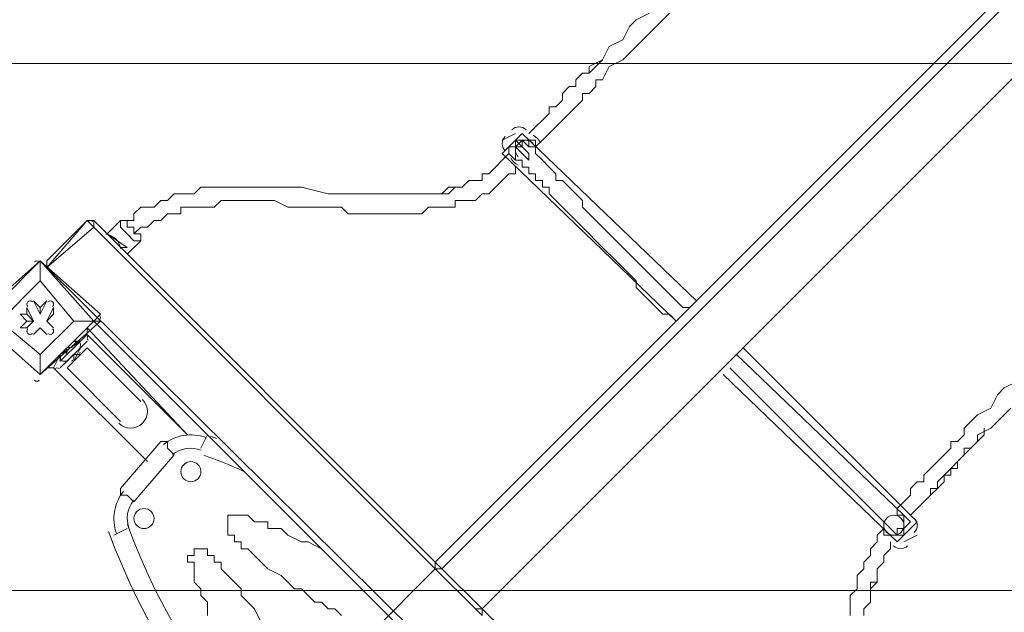
# Model space of a CAD drawing. Units: millimetres. Extents: x -3665 to 11638, y -10984 to 794.
# Drawn here: x -1989 to -1055, y -5691 to -5129 of the extents above; entities that cross this region are included whole.
import ezdxf

# ---------------------------------------------------------------- set-up
doc = ezdxf.new("R2010")
doc.units = ezdxf.units.MM
doc.header["$MEASUREMENT"] = 0
doc.layers.add('Layer 6', color=7, linetype='Continuous', lineweight=0)

# ---------------------------------------------------------------- blocks, each defined once
blk = doc.blocks.new('Block_3')
at = {"layer": 'Layer 6', "color": 253, "lineweight": 9}
for p, q in [((-222.88, -5170.39), (-3497.34, -5170.39)), ((-3498.08, -5670.39), (265.54, -5670.39))]:
    blk.add_line(p, q, dxfattribs=at)

msp = doc.modelspace()

# ---------------------------------------------------------------- linework, layer by layer
at = {"layer": 'Layer 6', "color": 7, "lineweight": 9}
for p, q in [((81.47, -3966.93), (-1594.93, -5643.33)), ((87.82, -3973.28), (-1588.58, -5649.68)), ((125.92, -4011.38), (-1550.48, -5687.78)), ((125.92, -4011.38), (-1550.48, -5687.78)), ((-1512.38, -5236.93), (-1531.43, -5255.98)), ((-1518.73, -5236.93), (-1531.43, -5243.28)), ((-1347.28, -5395.68), (-1512.38, -5236.93)), ((-1518.73, -5243.28), (-1506.03, -5255.98)), ((-1506.03, -5243.28), (-1506.03, -5249.63)), ((-1366.33, -5414.73), (-1531.43, -5255.98)), ((-1518.73, -5249.63), (-1506.03, -5262.33)), ((-1512.38, -5255.98), (-1506.03, -5262.33)), ((-1506.03, -5255.98), (-1506.03, -5255.98)), ((-1963.23, -5363.93), (-1925.13, -5319.48)), ((-1925.13, -5319.48), (-1963.23, -5357.58)), ((-1925.13, -5319.48), (-1925.13, -5319.48)), ((-1925.13, -5319.48), (-1918.78, -5319.48)), ((-1925.13, -5319.48), (-1925.13, -5319.48)), ((-1925.13, -5319.48), (-1918.78, -5325.83)), ((-1918.78, -5319.48), (-1918.78, -5319.48)), ((-1918.78, -5319.48), (-1918.78, -5325.83)), ((-1918.78, -5319.48), (-1594.93, -5643.33)), ((-1906.08, -5332.18), (-1893.38, -5319.48)), ((-1918.78, -5325.83), (-1963.23, -5363.93)), ((-1963.23, -5363.93), (-1918.78, -5325.83)), ((-1918.78, -5325.83), (-1594.93, -5649.68)), ((-1906.08, -5332.18), (-1887.03, -5344.88)), ((-1906.08, -5332.18), (-1906.08, -5332.18)), ((-1887.03, -5351.23), (-1874.33, -5338.53)), ((-1887.03, -5344.88), (-1893.38, -5344.88)), ((-2026.73, -5414.73), (-1969.58, -5357.58)), ((-1969.58, -5357.58), (-2026.73, -5408.38)), ((-1969.58, -5357.58), (-1969.58, -5357.58)), ((-1969.58, -5357.58), (-1969.58, -5357.58)), ((-1969.58, -5357.58), (-1969.58, -5357.58)), ((-1912.43, -5408.38), (-1969.58, -5357.58)), ((-1963.23, -5357.58), (-1963.23, -5363.93)), ((-1963.23, -5357.58), (-1963.23, -5357.58)), ((-1963.23, -5363.93), (-1963.23, -5363.93)), ((-1963.23, -5363.93), (-1963.23, -5363.93)), ((-1963.23, -5363.93), (-1264.73, -6056.08)), ((-1969.58, -5376.63), (-1969.58, -5376.63)), ((-1975.93, -5395.68), (-1975.93, -5395.68)), ((-1969.58, -5408.38), (-1975.93, -5395.68)), ((-1969.58, -5408.38), (-1963.23, -5395.68)), ((-1963.23, -5395.68), (-1963.23, -5395.68)), ((-1982.28, -5402.03), (-1982.28, -5408.38)), ((-1975.93, -5414.73), (-1982.28, -5402.03)), ((-1969.58, -5402.03), (-1969.58, -5408.38)), ((-1969.58, -5465.53), (-2026.73, -5414.73)), ((-2026.73, -5414.73), (-1969.58, -5465.53)), ((-1982.28, -5414.73), (-1988.63, -5421.08)), ((-1982.28, -5414.73), (-1975.93, -5414.73)), ((-1975.93, -5414.73), (-1982.28, -5421.08)), ((-1975.93, -5414.73), (-1982.28, -5421.08)), ((-1975.93, -5414.73), (-1975.93, -5414.73)), ((-1969.58, -5408.38), (-1969.58, -5408.38)), ((-1969.58, -5446.48), (-1937.83, -5414.73)), ((-1969.58, -5465.53), (-1912.43, -5414.73)), ((-1963.23, -5414.73), (-1963.23, -5414.73)), ((-1963.23, -5414.73), (-1963.23, -5414.73)), ((-1963.23, -5414.73), (-1956.88, -5421.08)), ((-1956.88, -5408.38), (-1956.88, -5408.38)), ((-1937.83, -5414.73), (-1937.83, -5414.73)), ((-1937.83, -5414.73), (-1937.83, -5414.73)), ((-1918.78, -5414.73), (-1912.43, -5408.38)), ((-1321.88, -6011.63), (-1918.78, -5414.73)), ((-1918.78, -5414.73), (-1912.43, -5414.73)), ((-1918.78, -5414.73), (-1918.78, -5414.73)), ((-1988.63, -5421.08), (-1982.28, -5421.08)), ((-1969.58, -5421.08), (-1975.93, -5427.43)), ((-1969.58, -5421.08), (-1969.58, -5421.08)), ((-1969.58, -5421.08), (-1963.23, -5427.43)), ((-1969.58, -5421.08), (-1969.58, -5421.08)), ((-1956.88, -5421.08), (-1956.88, -5421.08)), ((-1925.13, -5427.43), (-1925.13, -5421.08)), ((-1925.13, -5421.08), (-1925.13, -5421.08)), ((-1925.13, -5421.08), (-1829.88, -5522.68)), ((-1975.93, -5427.43), (-1975.93, -5427.43)), ((-1963.23, -5427.43), (-1963.23, -5427.43)), ((-1931.48, -5433.78), (-1950.53, -5452.83)), ((-1931.48, -5433.78), (-1950.53, -5446.48)), ((-1937.83, -5433.78), (-1950.53, -5446.48)), ((-1931.48, -5433.78), (-1937.83, -5433.78)), ((-1925.13, -5433.78), (-1931.48, -5440.13)), ((-1931.48, -5433.78), (-1931.48, -5433.78)), ((-1829.88, -5522.68), (-1925.13, -5427.43)), ((-1944.18, -5459.18), (-1925.13, -5440.13)), ((-1931.48, -5440.13), (-1944.18, -5452.83)), ((-1931.48, -5440.13), (-1937.83, -5452.83)), ((-1925.13, -5440.13), (-1874.33, -5490.93)), ((-1925.13, -5440.13), (-1925.13, -5440.13)), ((-1137.73, -5605.23), (-1302.83, -5440.13)), ((-1969.58, -5446.48), (-1969.58, -5446.48)), ((-1969.58, -5446.48), (-1969.58, -5446.48)), ((-1950.53, -5446.48), (-1950.53, -5446.48)), ((-1950.53, -5446.48), (-1950.53, -5452.83)), ((-1950.53, -5459.18), (-1944.18, -5452.83)), ((-1937.83, -5446.48), (-1937.83, -5452.83)), ((-1931.48, -5446.48), (-1931.48, -5446.48)), ((-1931.48, -5446.48), (-1931.48, -5446.48)), ((-1309.18, -5446.48), (-1150.43, -5598.88)), ((-1309.18, -5446.48), (-1150.43, -5598.88)), ((-1956.88, -5459.18), (-1963.23, -5459.18)), ((-1956.88, -5459.18), (-1956.88, -5459.18)), ((-1956.88, -5459.18), (-1956.88, -5459.18)), ((-1867.98, -5548.08), (-1956.88, -5459.18)), ((-1867.98, -5548.08), (-1956.88, -5459.18)), ((-1944.18, -5459.18), (-1893.38, -5509.98)), ((-1944.18, -5459.18), (-1944.18, -5459.18)), ((-1315.53, -5459.18), (-1163.13, -5611.58)), ((-1969.58, -5465.53), (-1969.58, -5465.53)), ((-1969.58, -5465.53), (-1969.58, -5465.53)), ((-1969.58, -5465.53), (-1969.58, -5465.53)), ((-1156.78, -5624.28), (-1321.88, -5465.53)), ((-1810.83, -5522.68), (-1817.18, -5535.38)), ((-1855.28, -5529.03), (-1893.38, -5573.48)), ((-1880.68, -5586.18), (-1842.58, -5541.73)), ((-1150.43, -5598.88), (-1150.43, -5598.88)), ((-1899.73, -5617.93), (-1887.03, -5611.58)), ((-1156.78, -5624.28), (-1137.73, -5605.23)), ((-1150.43, -5611.58), (-1150.43, -5611.58)), ((-1150.43, -5624.28), (-1137.73, -5617.93)), ((-1594.93, -5649.68), (-1594.93, -5649.68)), ((-1594.93, -5649.68), (-1588.58, -5649.68)), ((-1550.48, -5687.78), (-1556.83, -5687.78)), ((-1550.48, -5687.78), (-1226.63, -6011.63))]:
    msp.add_line(p, q, dxfattribs=at)
at = {"layer": 'Layer 6', "color": 152, "lineweight": 9}
msp.add_line((-1594.93, -5649.68), (-2751.61, -6806.35), dxfattribs=at)
at = {"layer": 'Layer 6', "color": 7, "lineweight": 9}
for points in [[(-1506.03, -5236.93), (-1499.68, -5230.58), (-1493.33, -5224.23), (-1486.98, -5217.88), (-1486.98, -5211.53), (-1480.63, -5211.53), (-1474.28, -5205.18), (-1474.28, -5198.83), (-1467.93, -5192.48), (-1461.58, -5192.48), (-1461.58, -5186.13), (-1455.23, -5179.78), (-1448.88, -5179.78), (-1448.88, -5173.43), (-1436.18, -5167.08), (-1429.83, -5154.38), (-1417.13, -5148.03), (-1410.78, -5135.33), (-1404.43, -5128.98), (-1391.73, -5122.63)], [(-1506.03, -5236.93), (-1499.68, -5230.58), (-1493.33, -5224.23), (-1486.98, -5217.88), (-1486.98, -5211.53), (-1480.63, -5211.53), (-1474.28, -5205.18), (-1474.28, -5198.83), (-1467.93, -5192.48), (-1461.58, -5192.48), (-1461.58, -5186.13), (-1455.23, -5179.78), (-1448.88, -5179.78), (-1442.53, -5173.43), (-1436.18, -5167.08), (-1429.83, -5154.38), (-1417.13, -5148.03), (-1410.78, -5135.33), (-1404.43, -5128.98), (-1391.73, -5122.63)], [(-1499.68, -5249.63), (-1493.33, -5243.28), (-1486.98, -5236.93), (-1480.63, -5230.58), (-1474.28, -5224.23), (-1467.93, -5217.88), (-1461.58, -5211.53), (-1455.23, -5205.18), (-1455.23, -5198.83), (-1448.88, -5198.83), (-1442.53, -5192.48), (-1442.53, -5186.13), (-1436.18, -5186.13), (-1429.83, -5173.43), (-1417.13, -5167.08), (-1410.78, -5160.73), (-1398.08, -5148.03), (-1391.73, -5141.68), (-1385.38, -5135.33), (-1372.68, -5122.63)], [(-1499.68, -5255.98), (-1499.68, -5255.98), (-1499.68, -5249.63), (-1499.68, -5243.28), (-1506.03, -5243.28), (-1512.38, -5243.28), (-1518.73, -5243.28), (-1518.73, -5249.63), (-1525.08, -5249.63), (-1525.08, -5255.98), (-1518.73, -5262.33), (-1512.38, -5262.33)], [(-1518.73, -5249.63), (-1512.38, -5249.63), (-1518.73, -5243.28)], [(-1506.03, -5249.63), (-1506.03, -5249.63), (-1506.03, -5243.28), (-1512.38, -5243.28), (-1518.73, -5249.63), (-1518.73, -5255.98), (-1518.73, -5262.33), (-1512.38, -5262.33)], [(-1512.38, -5249.63), (-1512.38, -5243.28), (-1506.03, -5249.63), (-1512.38, -5243.28), (-1512.38, -5249.63)], [(-1887.03, -5319.48), (-1880.68, -5319.48), (-1880.68, -5313.13), (-1874.33, -5306.78), (-1867.98, -5306.78), (-1861.63, -5306.78), (-1855.28, -5300.43), (-1848.93, -5300.43), (-1842.58, -5294.08), (-1836.23, -5294.08), (-1829.88, -5294.08), (-1823.53, -5294.08), (-1817.18, -5287.73), (-1810.83, -5287.73), (-1804.48, -5287.73), (-1798.13, -5287.73), (-1791.78, -5287.73), (-1785.43, -5287.73), (-1779.08, -5287.73), (-1772.73, -5287.73), (-1766.38, -5287.73), (-1760.03, -5287.73), (-1747.33, -5287.73), (-1734.63, -5287.73), (-1721.93, -5287.73), (-1696.53, -5294.08), (-1690.18, -5294.08), (-1677.48, -5294.08), (-1664.78, -5294.08), (-1658.43, -5294.08), (-1652.08, -5294.08), (-1645.73, -5294.08), (-1639.38, -5294.08), (-1633.03, -5294.08), (-1626.68, -5294.08), (-1620.33, -5294.08), (-1613.98, -5294.08), (-1607.63, -5294.08), (-1601.28, -5294.08), (-1594.93, -5294.08), (-1588.58, -5294.08), (-1582.23, -5294.08), (-1575.88, -5287.73), (-1569.53, -5287.73), (-1563.18, -5281.38), (-1556.83, -5281.38), (-1550.48, -5281.38), (-1550.48, -5275.03), (-1544.13, -5275.03), (-1537.78, -5268.68), (-1531.43, -5262.33), (-1525.08, -5255.98)], [(-1887.03, -5319.48), (-1880.68, -5319.48), (-1880.68, -5313.13), (-1874.33, -5306.78), (-1867.98, -5306.78), (-1861.63, -5306.78), (-1855.28, -5300.43), (-1848.93, -5300.43), (-1842.58, -5294.08), (-1836.23, -5294.08), (-1829.88, -5294.08), (-1823.53, -5294.08), (-1817.18, -5287.73), (-1810.83, -5287.73), (-1804.48, -5287.73), (-1798.13, -5287.73), (-1791.78, -5287.73), (-1785.43, -5287.73), (-1779.08, -5287.73), (-1772.73, -5287.73), (-1766.38, -5287.73), (-1760.03, -5287.73), (-1747.33, -5287.73), (-1734.63, -5287.73), (-1721.93, -5287.73), (-1696.53, -5294.08), (-1683.83, -5294.08), (-1671.13, -5294.08), (-1664.78, -5294.08), (-1658.43, -5294.08), (-1652.08, -5294.08), (-1645.73, -5294.08), (-1639.38, -5294.08), (-1633.03, -5294.08), (-1626.68, -5294.08), (-1620.33, -5294.08), (-1613.98, -5294.08), (-1607.63, -5294.08), (-1601.28, -5294.08), (-1594.93, -5294.08), (-1588.58, -5294.08), (-1582.23, -5287.73), (-1575.88, -5287.73), (-1569.53, -5287.73), (-1563.18, -5281.38), (-1556.83, -5281.38), (-1550.48, -5281.38), (-1550.48, -5275.03), (-1544.13, -5275.03), (-1537.78, -5268.68), (-1531.43, -5262.33), (-1525.08, -5255.98)], [(-1518.73, -5249.63), (-1518.73, -5249.63), (-1512.38, -5249.63)], [(-1518.73, -5249.63), (-1518.73, -5249.63), (-1518.73, -5255.98)], [(-1518.73, -5249.63), (-1518.73, -5249.63), (-1518.73, -5255.98)], [(-1366.33, -5414.73), (-1366.33, -5414.73), (-1372.68, -5408.38), (-1379.03, -5408.38), (-1385.38, -5402.03), (-1391.73, -5395.68), (-1398.08, -5389.33), (-1404.43, -5382.98), (-1404.43, -5376.63), (-1410.78, -5370.28), (-1423.48, -5357.58), (-1436.18, -5344.88), (-1442.53, -5338.53), (-1448.88, -5332.18), (-1455.23, -5325.83), (-1461.58, -5319.48), (-1467.93, -5313.13), (-1474.28, -5306.78), (-1480.63, -5300.43), (-1486.98, -5294.08), (-1486.98, -5287.73), (-1493.33, -5287.73), (-1493.33, -5281.38), (-1499.68, -5281.38), (-1499.68, -5275.03), (-1506.03, -5275.03), (-1506.03, -5268.68), (-1512.38, -5268.68), (-1512.38, -5262.33), (-1518.73, -5262.33), (-1518.73, -5255.98)], [(-1353.63, -5402.03), (-1359.98, -5402.03), (-1366.33, -5395.68), (-1372.68, -5389.33), (-1379.03, -5382.98), (-1385.38, -5376.63), (-1391.73, -5370.28), (-1398.08, -5363.93), (-1404.43, -5357.58), (-1417.13, -5344.88), (-1429.83, -5332.18), (-1442.53, -5319.48), (-1448.88, -5313.13), (-1455.23, -5306.78), (-1455.23, -5300.43), (-1461.58, -5294.08), (-1467.93, -5287.73), (-1474.28, -5281.38), (-1480.63, -5281.38), (-1480.63, -5275.03), (-1486.98, -5268.68), (-1493.33, -5262.33), (-1499.68, -5255.98), (-1499.68, -5249.63), (-1506.03, -5249.63)], [(-1506.03, -5255.98), (-1506.03, -5255.98), (-1506.03, -5262.33)], [(-1880.68, -5332.18), (-1874.33, -5325.83), (-1867.98, -5325.83), (-1861.63, -5319.48), (-1855.28, -5319.48), (-1848.93, -5313.13), (-1842.58, -5313.13), (-1836.23, -5313.13), (-1836.23, -5306.78), (-1829.88, -5306.78), (-1823.53, -5306.78), (-1817.18, -5306.78), (-1810.83, -5306.78), (-1804.48, -5306.78), (-1798.13, -5300.43), (-1791.78, -5300.43), (-1785.43, -5300.43), (-1779.08, -5300.43), (-1772.73, -5300.43), (-1766.38, -5300.43), (-1760.03, -5300.43), (-1747.33, -5300.43), (-1734.63, -5306.78), (-1721.93, -5306.78), (-1696.53, -5306.78), (-1683.83, -5306.78), (-1677.48, -5313.13), (-1664.78, -5313.13), (-1658.43, -5313.13), (-1652.08, -5313.13), (-1645.73, -5313.13), (-1639.38, -5313.13), (-1633.03, -5313.13), (-1626.68, -5313.13), (-1620.33, -5313.13), (-1613.98, -5313.13), (-1607.63, -5313.13), (-1601.28, -5306.78), (-1594.93, -5306.78), (-1588.58, -5306.78), (-1582.23, -5306.78), (-1575.88, -5306.78), (-1575.88, -5300.43), (-1569.53, -5300.43), (-1563.18, -5300.43), (-1556.83, -5300.43), (-1550.48, -5294.08), (-1544.13, -5294.08), (-1537.78, -5287.73), (-1531.43, -5281.38), (-1525.08, -5275.03), (-1518.73, -5275.03), (-1518.73, -5268.68)], [(-1893.38, -5319.48), (-1893.38, -5319.48), (-1893.38, -5325.83), (-1887.03, -5332.18), (-1880.68, -5338.53), (-1874.33, -5338.53)], [(-1874.33, -5332.18), (-1874.33, -5332.18), (-1880.68, -5332.18), (-1880.68, -5325.83), (-1887.03, -5325.83), (-1887.03, -5319.48), (-1893.38, -5319.48), (-1887.03, -5319.48)], [(-1887.03, -5319.48), (-1887.03, -5319.48), (-1893.38, -5319.48)], [(-1887.03, -5325.83), (-1887.03, -5325.83), (-1887.03, -5319.48)], [(-1887.03, -5325.83), (-1887.03, -5325.83), (-1880.68, -5325.83), (-1880.68, -5332.18)], [(-1874.33, -5338.53), (-1874.33, -5338.53), (-1874.33, -5332.18)], [(-1918.78, -5414.73), (-1969.58, -5357.58), (-1969.58, -5376.63), (-1969.58, -5357.58)], [(-1937.83, -5414.73), (-1969.58, -5446.48), (-2007.68, -5414.73), (-1969.58, -5376.63), (-1937.83, -5414.73)], [(-2007.68, -5414.73), (-1969.58, -5376.63), (-1937.83, -5414.73)], [(-1969.58, -5402.03), (-1975.93, -5395.68), (-1969.58, -5408.38)], [(-1969.58, -5402.03), (-1963.23, -5395.68), (-1969.58, -5408.38)], [(-1963.23, -5414.73), (-1956.88, -5402.03), (-1956.88, -5408.38)], [(-2007.68, -5414.73), (-1969.58, -5446.48), (-1969.58, -5465.53), (-1969.58, -5446.48)], [(-1982.28, -5414.73), (-1988.63, -5408.38), (-1982.28, -5408.38), (-1975.93, -5414.73)], [(-1969.58, -5465.53), (-1918.78, -5414.73), (-1937.83, -5414.73), (-1918.78, -5414.73)], [(-1956.88, -5408.38), (-1963.23, -5414.73), (-1956.88, -5408.38)], [(-1963.23, -5414.73), (-1956.88, -5421.08), (-1963.23, -5414.73)], [(-1969.58, -5421.08), (-1975.93, -5427.43), (-1969.58, -5421.08)], [(-1963.23, -5427.43), (-1969.58, -5421.08), (-1963.23, -5427.43)], [(-1925.13, -5421.08), (-1925.13, -5427.43), (-1931.48, -5433.78), (-1950.53, -5446.48), (-1956.88, -5459.18)], [(-1925.13, -5433.78), (-1925.13, -5433.78), (-1950.53, -5459.18)], [(-1931.48, -5446.48), (-1931.48, -5446.48), (-1937.83, -5446.48), (-1937.83, -5452.83)], [(-1042.48, -5471.88), (-1055.18, -5478.23), (-1061.53, -5484.58), (-1067.88, -5497.28), (-1080.58, -5503.63), (-1086.93, -5509.98), (-1093.28, -5516.33), (-1093.28, -5522.68), (-1099.63, -5529.03), (-1105.98, -5529.03), (-1105.98, -5535.38), (-1112.33, -5541.73), (-1118.68, -5548.08), (-1125.03, -5554.43), (-1131.38, -5560.78), (-1131.38, -5567.13), (-1137.73, -5567.13), (-1144.08, -5573.48), (-1144.08, -5579.83), (-1150.43, -5586.18), (-1156.78, -5592.53)], [(-1048.83, -5497.28), (-1061.53, -5509.98), (-1067.88, -5516.33), (-1080.58, -5522.68), (-1080.58, -5529.03), (-1086.93, -5535.38), (-1093.28, -5535.38), (-1093.28, -5541.73), (-1099.63, -5548.08), (-1099.63, -5554.43), (-1105.98, -5554.43), (-1112.33, -5560.78), (-1112.33, -5567.13), (-1118.68, -5573.48), (-1125.03, -5573.48), (-1125.03, -5579.83), (-1131.38, -5586.18), (-1137.73, -5592.53), (-1144.08, -5598.88)], [(-1074.23, -5516.33), (-1074.23, -5522.68), (-1080.58, -5529.03), (-1086.93, -5535.38), (-1093.28, -5541.73), (-1099.63, -5548.08), (-1105.98, -5554.43), (-1105.98, -5560.78), (-1112.33, -5560.78), (-1118.68, -5567.13), (-1118.68, -5573.48), (-1125.03, -5579.83), (-1131.38, -5586.18), (-1137.73, -5592.53), (-1144.08, -5598.88)], [(-1842.58, -5541.73), (-1842.58, -5541.73), (-1848.93, -5535.38), (-1848.93, -5529.03), (-1855.28, -5529.03)], [(-1880.68, -5586.18), (-1887.03, -5579.83), (-1893.38, -5579.83), (-1893.38, -5573.48)], [(-1169.48, -5605.23), (-1169.48, -5605.23), (-1169.48, -5611.58), (-1169.48, -5617.93), (-1163.13, -5617.93), (-1156.78, -5617.93), (-1150.43, -5617.93), (-1150.43, -5611.58), (-1144.08, -5605.23), (-1150.43, -5598.88), (-1156.78, -5598.88), (-1156.78, -5592.53), (-1156.78, -5598.88)], [(-1696.53, -5636.98), (-1702.88, -5630.63), (-1715.58, -5624.28), (-1721.93, -5624.28), (-1734.63, -5617.93), (-1740.98, -5611.58), (-1747.33, -5611.58), (-1753.68, -5611.58), (-1753.68, -5605.23), (-1760.03, -5605.23), (-1766.38, -5605.23), (-1772.73, -5598.88), (-1779.08, -5598.88), (-1785.43, -5598.88), (-1791.78, -5598.88), (-1791.78, -5605.23), (-1791.78, -5611.58), (-1791.78, -5617.93), (-1785.43, -5617.93), (-1785.43, -5624.28), (-1779.08, -5624.28), (-1779.08, -5630.63), (-1772.73, -5630.63), (-1766.38, -5636.98), (-1760.03, -5643.33), (-1753.68, -5649.68), (-1740.98, -5656.03), (-1728.28, -5668.73), (-1721.93, -5668.73), (-1715.58, -5675.08), (-1709.23, -5681.43), (-1702.88, -5681.43), (-1696.53, -5687.78), (-1690.18, -5687.78), (-1683.83, -5694.13)], [(-1156.78, -5598.88), (-1156.78, -5598.88), (-1150.43, -5598.88), (-1150.43, -5605.23), (-1150.43, -5611.58), (-1156.78, -5611.58), (-1156.78, -5617.93), (-1163.13, -5611.58)], [(-1169.48, -5611.58), (-1175.83, -5617.93), (-1175.83, -5624.28), (-1182.18, -5630.63), (-1182.18, -5636.98), (-1188.53, -5643.33), (-1188.53, -5649.68), (-1194.88, -5656.03), (-1194.88, -5662.38), (-1194.88, -5668.73), (-1201.23, -5675.08), (-1201.23, -5681.43), (-1201.23, -5687.78), (-1201.23, -5694.13)], [(-1150.43, -5605.23), (-1150.43, -5611.58), (-1156.78, -5611.58)], [(-1150.43, -5605.23), (-1150.43, -5611.58), (-1156.78, -5611.58)], [(-1760.03, -5700.48), (-1766.38, -5687.78), (-1779.08, -5675.08), (-1779.08, -5668.73), (-1785.43, -5662.38), (-1791.78, -5656.03), (-1798.13, -5649.68), (-1798.13, -5643.33), (-1804.48, -5643.33), (-1804.48, -5636.98), (-1810.83, -5636.98), (-1810.83, -5630.63), (-1817.18, -5630.63), (-1823.53, -5630.63), (-1823.53, -5636.98), (-1829.88, -5636.98), (-1829.88, -5643.33), (-1823.53, -5643.33), (-1823.53, -5649.68), (-1823.53, -5656.03), (-1823.53, -5662.38), (-1817.18, -5668.73), (-1817.18, -5675.08), (-1810.83, -5681.43), (-1810.83, -5694.13)], [(-1163.13, -5624.28), (-1163.13, -5630.63), (-1169.48, -5636.98), (-1169.48, -5643.33), (-1175.83, -5649.68), (-1175.83, -5656.03), (-1175.83, -5662.38), (-1182.18, -5662.38), (-1182.18, -5668.73), (-1182.18, -5675.08), (-1182.18, -5681.43), (-1188.53, -5687.78), (-1188.53, -5694.13)], [(-1163.13, -5624.28), (-1163.13, -5630.63), (-1169.48, -5636.98), (-1169.48, -5643.33), (-1175.83, -5649.68), (-1175.83, -5656.03), (-1175.83, -5662.38), (-1182.18, -5668.73), (-1182.18, -5675.08), (-1182.18, -5681.43), (-1188.53, -5687.78), (-1188.53, -5694.13)], [(-1556.83, -5687.78), (-1594.93, -5649.68), (-1594.93, -5643.33), (-1588.58, -5649.68), (-1550.48, -5687.78)], [(-1556.83, -5687.78), (-1550.48, -5694.13), (-1550.48, -5687.78)]]:
    msp.add_lwpolyline(points, dxfattribs=at)
at = {"layer": 'Layer 6', "color": 1, "lineweight": 15}
msp.add_open_spline([(-721.16, -2195.53), (-919.97, -2268.17), (-1106.6, -2383.9), (-1266.1, -2543.39), (-1266.1, -2543.39), (-3079.67, -4356.92), (-3079.67, -4356.92), (-3665.48, -4942.69), (-3665.48, -5892.43), (-3079.71, -6478.24), (-3079.71, -6478.24), (-2376.73, -7181.24), (-2376.73, -7181.24), (-2095.44, -7462.53), (-1713.9, -7620.59), (-1316.09, -7620.59), (-1316.06, -7620.59), (-1316.09, -7620.59), (-1316.06, -7620.59), (-918.25, -7620.59), (-536.67, -7462.57), (-255.38, -7181.28), (-255.38, -7181.28), (290.6, -6635.3), (290.6, -6635.3), (290.6, -6635.3), (290.6, -6724.23), (290.6, -6724.23), (288.43, -6757.22), (286.93, -6790.41), (286.93, -6823.96), (286.93, -6823.96), (286.93, -8223.94), (286.93, -8223.94), (286.93, -8668.12), (480.14, -9067.02), (786.92, -9341.67), (786.92, -9341.67), (786.92, -9920.96), (786.92, -9920.96), (786.92, -10473.24), (1234.64, -10920.97), (1786.93, -10920.97), (1786.93, -10920.97), (2792.41, -10920.97), (2792.41, -10920.97), (3344.69, -10920.97), (3792.42, -10473.24), (3792.42, -9920.96), (3792.42, -9920.96), (3792.42, -9341.68), (3792.42, -9341.68), (4099.2, -9067.03), (4292.41, -8668.12), (4292.41, -8223.94), (4292.41, -8223.94), (4292.41, -7729.92), (4292.41, -7729.92), (4391.68, -7683.25), (4485.16, -7626.28), (4571.13, -7559.96), (4571.13, -7559.96), (4706.57, -7581.3), (4706.57, -7581.3), (4974.99, -8118.13), (5519.54, -8495.34), (6159.92, -8520.91), (6159.92, -8520.91), (6239.3, -8524.08), (6239.3, -8524.08), (6261.97, -8525.01), (6284.6, -8525.45), (6307.2, -8525.45), (6333.44, -8525.45), (6359.6, -8524.73), (6385.7, -8523.53), (6385.7, -8523.53), (6960.05, -9097.89), (6960.05, -9097.89), (7252.98, -9390.83), (7636.8, -9537.24), (8020.72, -9537.24), (8048.49, -9537.24), (8076.24, -9536.25), (8103.98, -9534.72), (8103.98, -9534.72), (8491.53, -9922.27), (8491.53, -9922.27), (8686.8, -10117.54), (8942.7, -10215.17), (9198.64, -10215.17), (9454.57, -10215.17), (9710.47, -10117.54), (9905.74, -9922.27), (9905.74, -9922.27), (10340.55, -9487.46), (10340.55, -9487.46), (10731.05, -9096.96), (10731.08, -8463.82), (10340.58, -8073.28), (10340.58, -8073.28), (9953.06, -7685.72), (9953.06, -7685.72), (9954.59, -7658.06), (9955.56, -7630.32), (9955.56, -7602.48), (9955.56, -7204.64), (9797.53, -6823.09), (9516.24, -6541.77), (9516.24, -6541.77), (8948.25, -5973.78), (8948.25, -5973.78), (8949.37, -5948.69), (8950.14, -5923.56), (8950.14, -5898.34), (8950.14, -5898.34), (8950.14, -5822.16), (8950.14, -5822.16), (8950.14, -5523.34), (8872.79, -5242.69), (8737.41, -4998.7), (8737.41, -4998.7), (8737.41, -4894.29), (8737.41, -4894.29), (8737.41, -4703.25), (8701.31, -4520.75), (8636.2, -4352.7), (8416.25, -3506.95), (7646.22, -2880.7), (6732.57, -2880.7), (6508.58, -2880.7), (6293.29, -2918.46), (6092.59, -2987.76), (6020.64, -2992.93), (5949.67, -3001.63), (5880.14, -3014.54), (5880.14, -3014.54), (5880.1, -3014.36), (5880.1, -3014.36), (5880.1, -3014.36), (4856.9, -3175.66), (4856.9, -3175.66), (5053.07, -2894.54), (5161.48, -2558.68), (5163.13, -2211.11), (5165.27, -1760.25), (4988.19, -1326.99), (4670.86, -1006.67), (4670.86, -1006.67), (4459.75, -793.55), (4459.75, -793.55), (4416.7, -750.09), (4371.82, -709.57), (4325.47, -671.74), (4006.07, -392.24), (3607.01, -251.88), (3207.52, -251.88), (2775.23, -251.88), (2342.7, -415.76), (2011.28, -743.98), (1981.4, -773.6), (1947.96, -794.76), (1910.55, -808.95), (1892.55, -811.82), (1874.59, -815.01), (1856.63, -818.46), (1808.13, -823.4), (1759.46, -830.17), (1710.7, -839.41), (925.18, -988.1), (188.48, -1340.94), (-419.75, -1859.74), (-537.55, -1960.22), (-637.87, -2073.5), (-721.16, -2195.53)], degree=3, knots=[0, 0, 0, 0, 1, 1, 1, 2, 2, 2, 3, 3, 3, 4, 4, 4, 5, 5, 5, 6, 6, 6, 7, 7, 7, 8, 8, 8, 9, 9, 9, 10, 10, 10, 11, 11, 11, 12, 12, 12, 13, 13, 13, 14, 14, 14, 15, 15, 15, 16, 16, 16, 17, 17, 17, 18, 18, 18, 19, 19, 19, 20, 20, 20, 21, 21, 21, 22, 22, 22, 23, 23, 23, 24, 24, 24, 25, 25, 25, 26, 26, 26, 27, 27, 27, 28, 28, 28, 29, 29, 29, 30, 30, 30, 31, 31, 31, 32, 32, 32, 33, 33, 33, 34, 34, 34, 35, 35, 35, 36, 36, 36, 37, 37, 37, 38, 38, 38, 39, 39, 39, 40, 40, 40, 41, 41, 41, 42, 42, 42, 43, 43, 43, 44, 44, 44, 45, 45, 45, 46, 46, 46, 47, 47, 47, 48, 48, 48, 49, 49, 49, 50, 50, 50, 51, 51, 51, 52, 52, 52, 53, 53, 53, 54, 54, 54, 55, 55, 55, 56, 56, 56, 57, 57, 57, 58, 58, 58, 58], dxfattribs=at)
at = {"layer": 'Layer 6', "color": 7, "lineweight": 9}
for points in [[(-1508.82, -5233.37), (-1512.54, -5229.65), (-1518.57, -5229.65), (-1522.29, -5233.37)], [(-1495.04, -5245.64), (-1496.57, -5242.62), (-1499.02, -5240.16), (-1502.05, -5238.63)], [(-1528.64, -5239.72), (-1532.36, -5243.44), (-1532.36, -5249.47), (-1528.64, -5253.19)], [(-1517.56, -5248.22), (-1519.48, -5251.73), (-1519.01, -5256.07), (-1516.37, -5259.08)], [(-1502.04, -5246.53), (-1504.98, -5243.17), (-1509.87, -5242.3), (-1513.79, -5244.45)], [(-1523.38, -5259.96), (-1521.85, -5262.98), (-1519.39, -5265.44), (-1516.37, -5266.97)], [(-1919.79, -5320.33), (-1921.04, -5319.16), (-1922.99, -5319.2), (-1924.2, -5320.41)], [(-1893.51, -5346.03), (-1894.43, -5338.87), (-1900.07, -5333.23), (-1907.23, -5332.31)], [(-1970.51, -5358.51), (-1971.75, -5357.27), (-1973.76, -5357.27), (-1975, -5358.51)], [(-1968.65, -5358.51), (-1968.8, -5358.65), (-1968.93, -5358.81), (-1969.04, -5358.98)], [(-1913.36, -5413.8), (-1912.12, -5412.56), (-1912.12, -5410.55), (-1913.36, -5409.31)], [(-1933.02, -5434.23), (-1934.27, -5433.48), (-1935.87, -5433.68), (-1936.9, -5434.71)], [(-1931.49, -5436.79), (-1931.54, -5435.74), (-1932.12, -5434.78), (-1933.02, -5434.23)], [(-1924.2, -5428.36), (-1925.44, -5429.6), (-1925.44, -5431.61), (-1924.2, -5432.85)], [(-1945.11, -5445.55), (-1943.87, -5444.31), (-1943.87, -5442.3), (-1945.11, -5441.06)], [(-1943.25, -5439.2), (-1942.01, -5440.44), (-1940, -5440.44), (-1938.76, -5439.2)], [(-1932.41, -5445.55), (-1932.04, -5445.18), (-1931.77, -5444.73), (-1931.62, -5444.23)], [(-1932.17, -5441.58), (-1931.64, -5439.82), (-1931.41, -5437.97), (-1931.5, -5436.14)], [(-1949.6, -5447.41), (-1950.63, -5448.44), (-1950.83, -5450.04), (-1950.08, -5451.29)], [(-1950.08, -5451.29), (-1949.54, -5452.19), (-1948.58, -5452.77), (-1947.52, -5452.83)], [(-1948.17, -5452.81), (-1946.34, -5452.9), (-1944.49, -5452.67), (-1942.73, -5452.14)], [(-1940.08, -5452.69), (-1939.58, -5452.54), (-1939.13, -5452.27), (-1938.76, -5451.9)], [(-1951.46, -5460.11), (-1952.7, -5458.87), (-1954.71, -5458.87), (-1955.95, -5460.11)], [(-1975, -5470.95), (-1973.76, -5472.19), (-1971.75, -5472.19), (-1970.51, -5470.95)], [(-1812.49, -5525.2), (-1826.14, -5520.19), (-1841.43, -5522.74), (-1852.72, -5531.91)], [(-1802.27, -5526.11), (-1804.16, -5525.4), (-1806.06, -5524.69), (-1807.95, -5524)], [(-1816.86, -5537.13), (-1826.08, -5533.74), (-1836.4, -5535.33), (-1844.17, -5541.33)], [(-1776.33, -5557.34), (-1788.86, -5551.78), (-1801.58, -5546.63), (-1814.45, -5541.91)], [(-1890.5, -5576.03), (-1899.67, -5587.33), (-1902.22, -5602.61), (-1897.21, -5616.26)], [(-1881.07, -5584.59), (-1887.08, -5592.36), (-1888.67, -5602.67), (-1885.29, -5611.89)], [(-1140.52, -5615.14), (-1136.8, -5611.42), (-1136.8, -5605.39), (-1140.52, -5601.67)], [(-1886.9, -5607.84), (-1823.63, -5780.38), (-1687.69, -5916.36), (-1515.17, -5979.68)], [(-1904.78, -5614.4), (-1839.59, -5792.19), (-1699.5, -5932.32), (-1521.73, -5997.56)], [(-1160.34, -5627.84), (-1156.63, -5631.56), (-1150.6, -5631.56), (-1146.87, -5627.84)]]:
    msp.add_open_spline(points, degree=3, dxfattribs=at)
for points, knots in [([(-1976.86, -5396.61), (-1978.1, -5395.37), (-1980.11, -5395.37), (-1981.35, -5396.61), (-1982.59, -5397.85), (-1982.59, -5399.86), (-1981.35, -5401.1)], [0, 0, 0, 0, 1, 1, 1, 2, 2, 2, 2]), ([(-1976.86, -5396.61), (-1978.1, -5395.37), (-1980.11, -5395.37), (-1981.35, -5396.61), (-1982.59, -5397.85), (-1982.59, -5399.86), (-1981.35, -5401.1)], [0, 0, 0, 0, 1, 1, 1, 2, 2, 2, 2]), ([(-1976.86, -5396.61), (-1978.1, -5395.37), (-1980.11, -5395.37), (-1981.35, -5396.61), (-1982.59, -5397.85), (-1982.59, -5399.86), (-1981.35, -5401.1)], [0, 0, 0, 0, 1, 1, 1, 2, 2, 2, 2]), ([(-1957.81, -5401.1), (-1956.57, -5399.86), (-1956.57, -5397.85), (-1957.81, -5396.61), (-1959.05, -5395.37), (-1961.06, -5395.37), (-1962.3, -5396.61)], [0, 0, 0, 0, 1, 1, 1, 2, 2, 2, 2]), ([(-1957.81, -5401.1), (-1956.57, -5399.86), (-1956.57, -5397.85), (-1957.81, -5396.61), (-1959.05, -5395.37), (-1961.06, -5395.37), (-1962.3, -5396.61)], [0, 0, 0, 0, 1, 1, 1, 2, 2, 2, 2]), ([(-1957.81, -5401.1), (-1956.57, -5399.86), (-1956.57, -5397.85), (-1957.81, -5396.61), (-1959.05, -5395.37), (-1961.06, -5395.37), (-1962.3, -5396.61)], [0, 0, 0, 0, 1, 1, 1, 2, 2, 2, 2]), ([(-1981.35, -5422), (-1982.59, -5423.24), (-1982.59, -5425.26), (-1981.35, -5426.5), (-1980.11, -5427.74), (-1978.1, -5427.74), (-1976.86, -5426.5)], [0, 0, 0, 0, 1, 1, 1, 2, 2, 2, 2]), ([(-1981.35, -5422), (-1982.59, -5423.24), (-1982.59, -5425.26), (-1981.35, -5426.5), (-1980.11, -5427.74), (-1978.1, -5427.74), (-1976.86, -5426.5)], [0, 0, 0, 0, 1, 1, 1, 2, 2, 2, 2]), ([(-1981.35, -5422), (-1982.59, -5423.24), (-1982.59, -5425.26), (-1981.35, -5426.5), (-1980.11, -5427.74), (-1978.1, -5427.74), (-1976.86, -5426.5)], [0, 0, 0, 0, 1, 1, 1, 2, 2, 2, 2]), ([(-1962.3, -5426.5), (-1961.06, -5427.74), (-1959.05, -5427.74), (-1957.81, -5426.5), (-1956.57, -5425.26), (-1956.57, -5423.24), (-1957.81, -5422)], [0, 0, 0, 0, 1, 1, 1, 2, 2, 2, 2]), ([(-1962.3, -5426.5), (-1961.06, -5427.74), (-1959.05, -5427.74), (-1957.81, -5426.5), (-1956.57, -5425.26), (-1956.57, -5423.24), (-1957.81, -5422)], [0, 0, 0, 0, 1, 1, 1, 2, 2, 2, 2]), ([(-1962.3, -5426.5), (-1961.06, -5427.74), (-1959.05, -5427.74), (-1957.81, -5426.5), (-1956.57, -5425.26), (-1956.57, -5423.24), (-1957.81, -5422)], [0, 0, 0, 0, 1, 1, 1, 2, 2, 2, 2]), ([(-1895.08, -5511.68), (-1888.89, -5517.88), (-1878.83, -5517.88), (-1872.63, -5511.68), (-1866.43, -5505.48), (-1866.43, -5495.43), (-1872.63, -5489.23)], [0, 0, 0, 0, 1, 1, 1, 2, 2, 2, 2]), ([(-1835.48, -5561.31), (-1833.43, -5566.16), (-1827.84, -5568.42), (-1823, -5566.37), (-1818.15, -5564.32), (-1815.89, -5558.73), (-1817.94, -5553.89), (-1819.99, -5549.04), (-1825.57, -5546.78), (-1830.42, -5548.83), (-1835.26, -5550.88), (-1837.53, -5556.47), (-1835.48, -5561.31)], [0, 0, 0, 0, 1, 1, 1, 2, 2, 2, 3, 3, 3, 4, 4, 4, 4]), ([(-1864.42, -5608.79), (-1860.7, -5605.07), (-1860.7, -5599.04), (-1864.42, -5595.32), (-1868.14, -5591.6), (-1874.17, -5591.6), (-1877.89, -5595.32), (-1881.61, -5599.04), (-1881.61, -5605.07), (-1877.89, -5608.79), (-1874.18, -5612.51), (-1868.14, -5612.51), (-1864.42, -5608.79)], [0, 0, 0, 0, 1, 1, 1, 2, 2, 2, 3, 3, 3, 4, 4, 4, 4]), ([(-1153.23, -5601.66), (-1156.95, -5597.95), (-1162.98, -5597.95), (-1166.7, -5601.67), (-1170.42, -5605.4), (-1170.41, -5611.43), (-1166.69, -5615.15)], [0, 0, 0, 0, 1, 1, 1, 2, 2, 2, 2]), ([(-1166.69, -5615.15), (-1162.96, -5618.86), (-1156.93, -5618.86), (-1153.22, -5615.13), (-1149.5, -5611.41), (-1149.51, -5605.38), (-1153.23, -5601.66)], [0, 0, 0, 0, 1, 1, 1, 2, 2, 2, 2])]:
    msp.add_open_spline(points, degree=3, knots=knots, dxfattribs=at)

# ---------------------------------------------------------------- block references
at = {"layer": 'Layer 6'}
msp.add_blockref('Block_3', (0, 0), dxfattribs=at)

doc.saveas('drawing.dxf')
